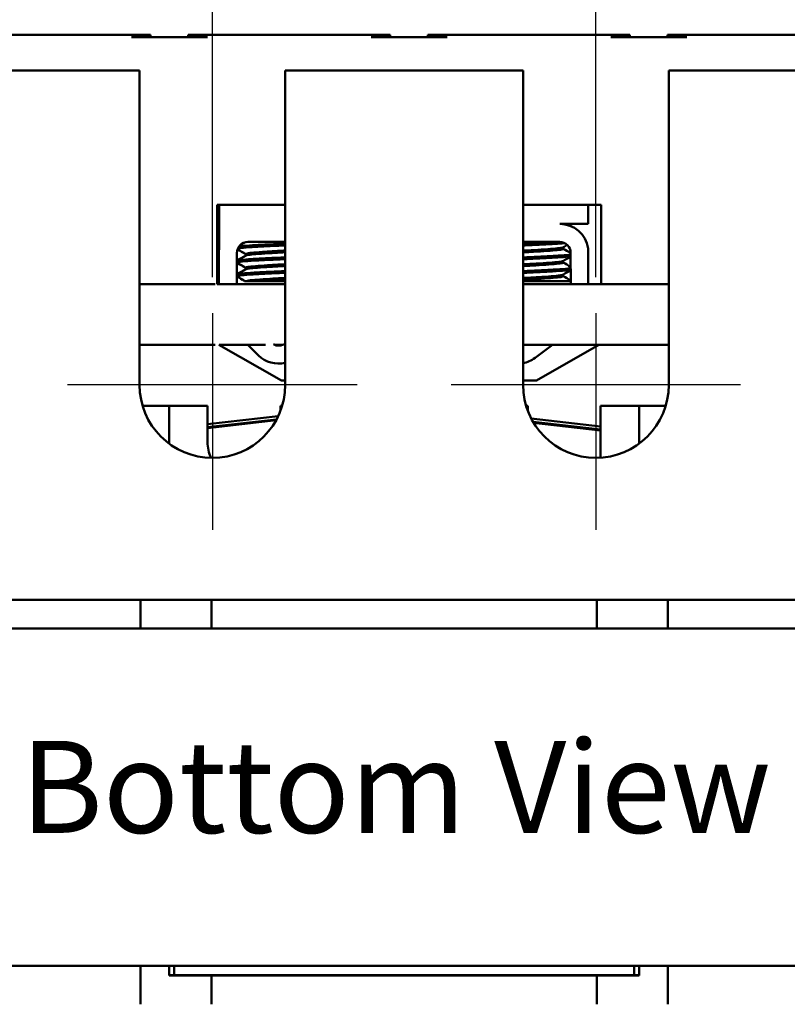
# Model space of a CAD drawing. Units: inches. Extents: x 0.05 to 2.15, y 0 to 1.68.
# Drawn here: x 0.31 to 0.44, y 0.32 to 0.5 of the extents above; entities that cross this region are included whole.
import ezdxf

# ---------------------------------------------------------------- set-up
doc = ezdxf.new("R2010")
doc.units = ezdxf.units.IN
doc.header["$LTSCALE"] = 0.1
doc.header["$MEASUREMENT"] = 0
doc.linetypes.add('CHAIN', pattern=[0.7087000000000001, 0.4724000000000001, -0.0591, 0.1181, -0.0591])
for name, color, linetype, lineweight in [('Center Mark (ANSI)', 7, 'Continuous', 25), ('Dimension (ANSI)', 7, 'Continuous', 25), ('Symbol (ANSI)', 7, 'Continuous', 25), ('Visible (ANSI)', 7, 'Continuous', 50)]:
    doc.layers.add(name, color=color, linetype=linetype, lineweight=lineweight)
doc.styles.add('Note Text (ANSI)', font='tahoma.ttf')
doc.dimstyles.new('Default (ANSI)', dxfattribs={"dimscale": 0.1, "dimtxt": 0.1599999964237213, "dimasz": 0.0984251946210861, "dimexe": 0.125, "dimexo": 0.0625, "dimgap": 0.031496062992126, "dimtad": 0, "dimtih": 1, "dimtoh": 1, "dimrnd": 1e-08, "dimzin": 0, "dimdsep": 46, "dimtxsty": 'Note Text (ANSI)', "dimcen": 0.09, "dimdle": 0.3937007874015748, "dimclrd": 256, "dimclre": 256, "dimclrt": 256, "dimadec": 0, "dimazin": 1, "dimtfac": 0.7500000596046448, "dimtofl": 0, "dimtmove": 0, "dimatfit": 3, "dimfxl": 1, "dimtolj": 1, "dimtzin": 4, "dimlwd": -1, "dimlwe": -1, "dimarcsym": 0})

# ---------------------------------------------------------------- blocks, each defined once
blk = doc.blocks.new('*D30')
at = {"layer": 'Defpoints', "color": 0, "transparency": 16777216}
for p in [(0.5731282882725487, 0.5750230817962773), (0.1731282882725488, 0.4864512819363726), (0.5731282882725487, 0.4864512819363726)]:
    blk.add_point(p, dxfattribs=at)
at = {"layer": 'Dimension (ANSI)', "transparency": 16777216}
for p, q in [((0.1731282882725488, 0.4927012819363726), (0.1731282882725488, 0.5875230817962773)), ((0.5731282882725487, 0.4927012819363726), (0.5731282882725487, 0.5875230817962773)), ((0.1829708077346574, 0.5750230817962773), (0.3598332261326483, 0.5750230817962773)), ((0.5632857688104402, 0.5750230817962773), (0.4070296840268534, 0.5750230817962773))]:
    blk.add_line(p, q, dxfattribs=at)
for points in [[(0.1829708077346574, 0.5766635017066287), (0.1829708077346574, 0.5733826618859258), (0.1731282882725488, 0.5750230817962773)], [(0.5632857688104402, 0.5766635017066287), (0.5632857688104402, 0.5733826618859258), (0.5731282882725487, 0.5750230817962773)]]:
    blk.add_solid(points, dxfattribs=at)
at = {"layer": 'Dimension (ANSI)', "transparency": 16777216, "insert": (0.3629828324318609, 0.5833508182923965), "char_height": 0.0159999996423721, "attachment_point": 1, "style": 'Note Text (ANSI)'}
blk.add_mtext('\\A1;6.00', dxfattribs=at)
blk = doc.blocks.new('*D31')
at = {"layer": 'Defpoints', "color": 0, "transparency": 16777216}
for p in [(0.4771282882725487, 0.5420208357421469), (0.2691282882725488, 0.444284615269706), (0.4771282882725487, 0.444284615269706)]:
    blk.add_point(p, dxfattribs=at)
at = {"layer": 'Dimension (ANSI)', "transparency": 16777216}
for p, q in [((0.2691282882725488, 0.450534615269706), (0.2691282882725488, 0.554520835742147)), ((0.4771282882725487, 0.450534615269706), (0.4771282882725487, 0.554520835742147)), ((0.2789708077346574, 0.5420208357421469), (0.3315620622870673, 0.5420208357421469)), ((0.4672857688104401, 0.5420208357421469), (0.3785543563187868, 0.5420208357421469))]:
    blk.add_line(p, q, dxfattribs=at)
for points in [[(0.2789708077346574, 0.5436612556524985), (0.2789708077346574, 0.5403804158317955), (0.2691282882725488, 0.5420208357421469)], [(0.4672857688104401, 0.5436612556524985), (0.4672857688104401, 0.5403804158317955), (0.4771282882725487, 0.5420208357421469)]]:
    blk.add_solid(points, dxfattribs=at)
at = {"layer": 'Dimension (ANSI)', "transparency": 16777216, "insert": (0.3347116685862799, 0.5503539449714893), "char_height": 0.0159999996423721, "attachment_point": 1, "style": 'Note Text (ANSI)'}
blk.add_mtext('\\A1;3.12', dxfattribs=at)
blk = doc.blocks.new('*D32')
at = {"layer": 'Defpoints', "color": 0, "transparency": 16777216}
for p in [(0.4064616216058821, 0.5097604502267591), (0.3397949549392154, 0.444284615269706), (0.4064616216058821, 0.444284615269706)]:
    blk.add_point(p, dxfattribs=at)
at = {"layer": 'Dimension (ANSI)', "transparency": 16777216}
for p, q in [((0.3397949549392154, 0.450534615269706), (0.3397949549392154, 0.5222604502267592)), ((0.4064616216058821, 0.450534615269706), (0.4064616216058821, 0.5222604502267592)), ((0.3397949549392154, 0.5097604502267591), (0.249996897709286, 0.5097604502267591)), ((0.3966191021437735, 0.5097604502267591), (0.349637474401324, 0.5097604502267591))]:
    blk.add_line(p, q, dxfattribs=at)
for points in [[(0.349637474401324, 0.5114008701371106), (0.349637474401324, 0.5081200303164076), (0.3397949549392154, 0.5097604502267591)], [(0.3966191021437735, 0.5114008701371106), (0.3966191021437735, 0.5081200303164076), (0.4064616216058821, 0.5097604502267591)]]:
    blk.add_solid(points, dxfattribs=at)
at = {"layer": 'Dimension (ANSI)', "transparency": 16777216, "insert": (0.2074651568832649, 0.5180881867228783), "char_height": 0.0159999996423721, "attachment_point": 1, "style": 'Note Text (ANSI)'}
blk.add_mtext('\\A1;1.00', dxfattribs=at)

msp = doc.modelspace()

# ---------------------------------------------------------------- linework, layer by layer
at = {"layer": 'Center Mark (ANSI)', "linetype": 'CHAIN', "ltscale": 0.2091478705406189}
for p, q in [((0.3397949549392154, 0.444284615269706), (0.3397949549392154, 0.4066179486030393)), ((0.4064616216058821, 0.444284615269706), (0.4064616216058821, 0.4066179486030393))]:
    msp.add_line(p, q, dxfattribs=at)
at = {"layer": 'Center Mark (ANSI)', "linetype": 'CHAIN', "ltscale": 0.2795144021511078}
for p, q in [((0.364961621605882, 0.4317846152697059), (0.3146282882725488, 0.4317846152697059)), ((0.4316282882725488, 0.4317846152697059), (0.3812949549392154, 0.4317846152697059))]:
    msp.add_line(p, q, dxfattribs=at)
at = {"layer": 'Visible (ANSI)'}
for p, q in [((0.3257282882725476, 0.492651281936458), (0.2972616216058808, 0.492651281936458)), ((0.3290616216058809, 0.492651281936459), (0.3257282882725476, 0.492651281936458)), ((0.3389282882725475, 0.4922512819364579), (0.3257282882725476, 0.492251281936458)), ((0.3290616216058809, 0.492651281936459), (0.3290616216058809, 0.492251281936459)), ((0.3389282882725475, 0.492651281936458), (0.3355949549392142, 0.492651281936459)), ((0.3355949549392142, 0.492651281936459), (0.3355949549392142, 0.4922512819364589)), ((0.3673949549392142, 0.4926512819364579), (0.3389282882725475, 0.492651281936458)), ((0.3707282882725476, 0.492651281936459), (0.3673949549392142, 0.492651281936458)), ((0.3805949549392142, 0.4922512819364579), (0.3673949549392142, 0.4922512819364579)), ((0.3707282882725476, 0.492651281936459), (0.3707282882725476, 0.4922512819364589)), ((0.3805949549392142, 0.492651281936458), (0.3772616216058809, 0.492651281936459)), ((0.3772616216058809, 0.492651281936459), (0.3772616216058809, 0.4922512819364589)), ((0.4090616216058807, 0.4926512819364579), (0.3805949549392142, 0.4926512819364579)), ((0.4123949549392141, 0.4926512819364589), (0.4090616216058807, 0.4926512819364579)), ((0.4222616216058807, 0.4922512819364579), (0.4090616216058807, 0.4922512819364579)), ((0.4123949549392141, 0.492651281936459), (0.4123949549392141, 0.4922512819364589)), ((0.4222616216058807, 0.4926512819364579), (0.4189282882725473, 0.4926512819364589)), ((0.4189282882725474, 0.4926512819364589), (0.4189282882725474, 0.4922512819364589)), ((0.4507282882725474, 0.4926512819364579), (0.4222616216058807, 0.4926512819364579)), ((0.2857949549392154, 0.4864512819363726), (0.3271282882725487, 0.4864512819363726)), ((0.3271282882725487, 0.4317846152697059), (0.3271282882725487, 0.4864512819363726)), ((0.352461621605882, 0.4864512819363726), (0.352461621605882, 0.4317846152697059)), ((0.352461621605882, 0.4864512819363726), (0.3937949549392154, 0.4864512819363726)), ((0.3937949549392154, 0.4317846152697059), (0.3937949549392154, 0.4864512819363726)), ((0.4191282882725487, 0.4864512819363726), (0.4191282882725487, 0.4317846152697059)), ((0.4191282882725487, 0.4864512819363726), (0.460461621605882, 0.4864512819363726)), ((0.3406238586594229, 0.4493266749658429), (0.3406238586594229, 0.4630726997269865)), ((0.3406238586594229, 0.4630726997269865), (0.352461621605882, 0.4630726997269864)), ((0.3409995282447551, 0.4555942465536185), (0.3409995282447551, 0.4630726997269897)), ((0.3937949549392154, 0.4630726997269864), (0.4073660512190055, 0.4630726997269864)), ((0.4051402309916405, 0.4630726997269897), (0.4051402309916405, 0.4597870743644092)), ((0.4073660512190055, 0.4630726997269864), (0.4073660512190055, 0.4493351017169895)), ((0.4051402309916405, 0.4597870743644092), (0.4001683700836236, 0.4597870743644093)), ((0.4023210931343417, 0.4593155676507514), (0.4023210931343417, 0.4593033406349908)), ((0.3459713891527719, 0.4566512819364614), (0.352461621605882, 0.4566512819364614)), ((0.3937949549392153, 0.4566512819364615), (0.4001683700836236, 0.4566512819364615)), ((0.4007746191990124, 0.4554465200317038), (0.4007746191990124, 0.4557241965919764)), ((0.4051402309916405, 0.4555302561547414), (0.4051402309916405, 0.449335101716993)), ((0.3409228944279356, 0.4493351017169928), (0.3409228944279356, 0.454717948603128)), ((0.3440380558194385, 0.4493351017169928), (0.3440380558194385, 0.454717948603128)), ((0.3455303860305306, 0.4542759863441514), (0.3455303860305306, 0.4545536628888558)), ((0.3456167556546339, 0.4542759863441422), (0.3456167556546339, 0.4545536628888466)), ((0.4020644935196808, 0.4547551585004043), (0.4020868435591035, 0.449335101716993)), ((0.3440702817193045, 0.4533631866983705), (0.3440702817193045, 0.4530655676507515)), ((0.3455303860305306, 0.451895033963199), (0.3455303860305306, 0.4521727105079034)), ((0.3456167556546339, 0.4518950339631898), (0.3456167556546339, 0.4521727105078943)), ((0.4007746191990123, 0.4530655676507515), (0.4007746191990123, 0.4533432442110241)), ((0.3440702817193045, 0.4509822343174181), (0.3440702817193045, 0.4506846152697991)), ((0.4007746191990123, 0.4506846152697991), (0.4007746191990123, 0.4509622918300717)), ((0.3271282882725487, 0.4493351017169842), (0.3402517572221861, 0.4493351017169894)), ((0.3406238586594228, 0.4493351017169895), (0.352461621605882, 0.4493351017169943)), ((0.3453934222226645, 0.4498512819364751), (0.345479790439752, 0.4498512819364748)), ((0.3454797918467678, 0.4498512819364659), (0.3456935422045022, 0.4498512819364655)), ((0.3484394357784637, 0.4498512819364641), (0.3456935422045022, 0.4498512819364655)), ((0.3484394358683674, 0.4498512819364641), (0.3524616120839017, 0.4498512819363971)), ((0.3937949549395505, 0.4498512819363964), (0.4020847131307723, 0.4498512819364655)), ((0.4191282882725487, 0.4493351017169635), (0.3937949549392154, 0.4493351017169912)), ((0.327207752762932, 0.4387351017169842), (0.3402517572221861, 0.4387351017169894)), ((0.3518282882725475, 0.4325846152697914), (0.3409339726130192, 0.4387634808677328)), ((0.3409840095366983, 0.4387351017169897), (0.3490237993258377, 0.4387351017169929)), ((0.3477907798588071, 0.4369296429321443), (0.3459307937952217, 0.4387351017169928)), ((0.3506467820940368, 0.4387351017169935), (0.3519674395597146, 0.4387351017169941)), ((0.352461621605882, 0.4390013657202405), (0.3524529127832904, 0.4389949577470742)), ((0.4191282882725488, 0.4387351017169635), (0.3937949549392154, 0.4387351017169912)), ((0.3989401682827672, 0.4387351017169931), (0.3958832771955909, 0.4364858337071695)), ((0.4070059003417306, 0.4387351017169897), (0.3961616216058807, 0.4325846152697914)), ((0.352461621605882, 0.4325846152697914), (0.3518282882725475, 0.4325846152697914)), ((0.3961616216058807, 0.4325846152697914), (0.3937949549392154, 0.4325846152697914)), ((0.3322949549392156, 0.4281512819364003), (0.3276605685380277, 0.4281512819364003)), ((0.3339616216058823, 0.4281512819364042), (0.3322949549392156, 0.4281512819364037)), ((0.3322949549392156, 0.4281512819364003), (0.3322949549392156, 0.4231512819363988)), ((0.3339616216058823, 0.4281512819364042), (0.3389616216058577, 0.4281512819364042)), ((0.3389616216058577, 0.4218179486030709), (0.3389616216058577, 0.4281512819364042)), ((0.3516282882725243, 0.4281512819364042), (0.3516282882725243, 0.4272661346990989)), ((0.3516282882725243, 0.4281512819364042), (0.3519293413404031, 0.4281512819364042)), ((0.3943272352046939, 0.4281512819364042), (0.3946282882725259, 0.4281512819364042)), ((0.3946282882725259, 0.4272661346992213), (0.3946282882725259, 0.4281512819364042)), ((0.4072949549391926, 0.4281512819364042), (0.4072949549391926, 0.4191453906099719)), ((0.4072949549391926, 0.4281512819364042), (0.4122949549392151, 0.4281512819364042)), ((0.4139616216058819, 0.4281512819364037), (0.4122949549392151, 0.4281512819364042)), ((0.4185960080070694, 0.428151281936403), (0.4139616216058536, 0.428151281936403)), ((0.4139616216058818, 0.4231512819363987), (0.4139616216058818, 0.4281512819364002)), ((0.3389616216058577, 0.4249667452485639), (0.3512525615055933, 0.4263839027042959)), ((0.3389616216058577, 0.4244223825653299), (0.3509619123282749, 0.4258060278851329)), ((0.3508884752580228, 0.4256708397275196), (0.3389616216058577, 0.424295661774127)), ((0.3952222356235692, 0.4259433271254131), (0.4072949549391926, 0.4245666211030715)), ((0.3955437793493205, 0.4253623754030499), (0.4072949549391926, 0.424022336445705)), ((0.4072949549391926, 0.423895633817893), (0.3956248993419443, 0.4252264223007331)), ((0.3322949549392155, 0.4231512819363987), (0.3322949549392155, 0.4215770472712107)), ((0.4139616216058536, 0.4215770472711902), (0.4139616216058536, 0.4231512819363987)), ((0.1731282882725488, 0.3944512819363776), (0.5731282882725486, 0.3944512819363776)), ((0.3272949549391965, 0.3894512819363993), (0.3272949549391965, 0.3944512819363992)), ((0.3396282882725471, 0.3944512819363233), (0.3396282882725471, 0.3894512819363826)), ((0.4066282882725468, 0.3894512819363826), (0.4066282882725468, 0.3944512819363233)), ((0.4189616216058817, 0.3944512819363992), (0.4189616216058817, 0.3894512819363993)), ((0.5731282882725485, 0.3894512819363756), (0.1731282882725485, 0.3894512819363756)), ((0.1731282882725485, 0.3307846152697089), (0.5731282882725485, 0.3307846152697089)), ((0.3272949549391966, 0.3241179486030662), (0.3272949549391966, 0.3307846152697329)), ((0.3322949549392156, 0.3307846152697329), (0.3322949549392156, 0.3291179486030659)), ((0.3331282882725481, 0.329184615269733), (0.3331282882725481, 0.3307846152697329)), ((0.4131282882725481, 0.3291846152697329), (0.4131282882725481, 0.3307846152697329)), ((0.4139616216058536, 0.3291179486030659), (0.4139616216058536, 0.3307846152697329)), ((0.4189616216058817, 0.3307846152697329), (0.4189616216058817, 0.3241179486030662)), ((0.3322949549392153, 0.3291846152697924), (0.3331282882725481, 0.3291846152697924)), ((0.3322949549392156, 0.3291179486030659), (0.3396282882725471, 0.3291179486030659)), ((0.3331282882725481, 0.329184615269733), (0.4131282882725481, 0.3291846152697329)), ((0.3396282882725471, 0.3291179486030496), (0.3562949549392136, 0.3291179486030446)), ((0.3396282882725471, 0.3291179486030496), (0.3396282882725471, 0.3241179486030496)), ((0.3562949549392136, 0.3291179486030447), (0.3899616216058801, 0.3291179486030447)), ((0.3899616216058801, 0.3291179486030446), (0.4066282882725467, 0.3291179486030496)), ((0.4066282882725468, 0.3241179486030496), (0.4066282882725468, 0.3291179486030496)), ((0.4066282882725467, 0.3291179486030659), (0.4139616216058536, 0.3291179486030659)), ((0.4131282882725483, 0.3291846152697923), (0.413961621605854, 0.3291846152697923))]:
    msp.add_line(p, q, dxfattribs=at)
for centre, radius, start, end in [((0.4001683700836236, 0.4547551585004043), 0.005031915864005, 8.860908555740592, 90), ((0.3459713891527722, 0.454717948603128), 0.0050484947248365, 170.0041942880915, 180), ((0.3459713891527719, 0.454717948603128), 0.0019333333333333, 90, 180), ((0.4001683700836236, 0.4547551585004043), 0.0018961234360572, 0, 90), ((0.3513071108268758, 0.4405521718153559), 0.0019333333333333, 241.6987319649913, 306.3457265384562), ((0.3513071108268758, 0.4405521718153559), 0.0050484947248363, 225.8522710456603, 283.2196151660834), ((0.3928912555752462, 0.4405521718153559), 0.0050484947248363, 280.3117350195, 306.3457265384557), ((0.3397949549392154, 0.4317846152697059), 0.0126666666666667, 180, 0), ((0.4064616216058821, 0.4317846152697059), 0.0126666666666667, 180, 0), ((0.345294954939191, 0.4218179486030709), 0.0063333333333333, 180, 205.2131015851894)]:
    msp.add_arc(centre, radius, start, end, dxfattribs=at)
for points in [[(0.4015355198447465, 0.4597870743644137), (0.4017880167135309, 0.4596407018668306), (0.4020405395422896, 0.4594943740023437), (0.402293080586651, 0.4593480775861601)], [(0.4022930771162227, 0.4593480775726082), (0.4023179111225963, 0.4593336912152419), (0.4023262595650956, 0.4593192415990017), (0.4023180196989836, 0.4593047934534331)], [(0.3455303860305306, 0.4545337203859414), (0.3450672438298894, 0.4548024563567614), (0.3446039878874434, 0.4550709972080403), (0.3441406670155851, 0.455339426063869)], [(0.3456167556546339, 0.4545337203859323), (0.3451297122078087, 0.4548163249366143), (0.344642543284479, 0.4550987142386723), (0.3441553047038409, 0.455380983332335)], [(0.3445702955468386, 0.4560501327064717), (0.3448839892296325, 0.4562319292646626), (0.3451976483372885, 0.4564137853423675), (0.3455112568932356, 0.4565957281646137)], [(0.3447032102766703, 0.4561772292875841), (0.3449137655518064, 0.4562992799066192), (0.3451243037166632, 0.4564213599503729), (0.3453348197943898, 0.4565434779043981)], [(0.401474215420126, 0.4561299501362212), (0.4012295915738423, 0.4559881321603018), (0.4009849926830018, 0.455846271288267), (0.4007404257902608, 0.4557043555299934)], [(0.4007746191990124, 0.4554664625190504), (0.4012045425584844, 0.4552170012347686), (0.4016345637818993, 0.4549677078291764), (0.4020646446131443, 0.4547185171712389)], [(0.3440380558194386, 0.4534108345193625), (0.3445469930914568, 0.4537056668220578), (0.3450558555551517, 0.4540006282531882), (0.3455645794390358, 0.4542958273904229)], [(0.3440982942669952, 0.4533956966337788), (0.3446159446314014, 0.4536955702378511), (0.3451335184621189, 0.4539955759734097), (0.345650949063139, 0.4542958273904138)], [(0.3455421465811725, 0.4545770111980163), (0.3455343123982131, 0.4545692396936307), (0.3455303881257441, 0.4545614535409538), (0.3455303876393741, 0.4545536628888555)], [(0.3455645814603141, 0.4542958273787001), (0.3455780309253509, 0.4543036315242052), (0.3455954323132657, 0.4543114092788429), (0.3456167582268619, 0.4543191503647961)], [(0.4020672252831524, 0.4540926848083376), (0.4016248819369836, 0.4538363897617152), (0.4011826015651805, 0.4535799861627298), (0.4007404257902611, 0.4533234031490412)], [(0.3440380558221559, 0.4531107295881711), (0.3440475598104746, 0.4531146803621073), (0.3440583045358832, 0.4531186216714257), (0.3440702818713541, 0.4531225522325634)], [(0.3455303860305306, 0.452152768004989), (0.34503305365158, 0.4524413426576389), (0.3445355905792793, 0.4527296931130883), (0.3440380558194385, 0.4530179198297778)], [(0.3440380558194385, 0.4510298821384101), (0.3445469930915075, 0.4513247144411347), (0.3450558555552532, 0.4516196758722946), (0.3455645794391879, 0.4519148750095588)], [(0.3441955853219211, 0.4534520575473066), (0.3441260591600162, 0.4534376498219581), (0.3440734413728165, 0.4534230575256626), (0.3440380567258046, 0.4534083486308718)], [(0.3456167556546339, 0.4521527680049799), (0.3451107164495419, 0.4524463947504267), (0.3446045420592404, 0.4527397895937445), (0.3440982942669964, 0.4530330577153424)], [(0.3440982942669964, 0.4510147442528271), (0.3446159446314529, 0.4513146178569286), (0.3451335184622208, 0.4516146235925163), (0.3456509490632911, 0.4519148750095497)], [(0.3455421454294347, 0.4521960588210194), (0.3455343141836766, 0.45218829050954), (0.3455303866401569, 0.4521805043875587), (0.3455303863550843, 0.4521727105079034)], [(0.3455645801497109, 0.4519148750054426), (0.3455780351553103, 0.4519226823630735), (0.3455954400143466, 0.4519304600740035), (0.3456167576011193, 0.4519381979897166)], [(0.4007746191990124, 0.453085510138098), (0.4012078218745153, 0.452834146044), (0.4016411239126036, 0.4525829523994074), (0.4020744861750549, 0.4523318625714933)], [(0.3441955845018387, 0.4510711051753073), (0.3441261128883911, 0.4510567089446348), (0.3440734683551774, 0.4510421170621242), (0.3440380558474978, 0.4510273962546998)], [(0.3440380562263048, 0.4507297772050191), (0.3440475486034402, 0.4507337232349903), (0.3440582901883099, 0.4507376645647632), (0.3440702817666248, 0.4507415998523329)], [(0.345393419782591, 0.4498512819364751), (0.3449417198633617, 0.4501133284416584), (0.3444899177919295, 0.4503751996205132), (0.3440380558194385, 0.4506369674545231)], [(0.3454797894066942, 0.4498512819364659), (0.3450193822412793, 0.4501183798116751), (0.3445588689474054, 0.4503852955360097), (0.3440982942669963, 0.4506521053343901)], [(0.4020770199300894, 0.4517174074512024), (0.4016314107708698, 0.4514592223344448), (0.4011858652072958, 0.4512009275877637), (0.4007404257903358, 0.4509424507681321)], [(0.4007746191990123, 0.4507045577579273), (0.4012111011714178, 0.4504512908848409), (0.4016476841762814, 0.4501981973234744), (0.4020843277361501, 0.449945208169489)]]:
    msp.add_open_spline(points, degree=3, dxfattribs=at)
for points, knots in [([(0.3442119974933239, 0.4555193912691154), (0.3443368596027416, 0.4555512185193506), (0.3445433270744977, 0.455582268974677), (0.3452821158937095, 0.4556590419385984), (0.3459266078264162, 0.4557037524510302), (0.3475273657407162, 0.4558052545616162), (0.3484695169353978, 0.4558579542130479), (0.3504459018519849, 0.4559569707297669), (0.3514505025586032, 0.4560016557808984), (0.3524616232332717, 0.4560441163295166)], [20.28093240961458, 20.28093240961458, 20.28093240961458, 20.28093240961458, 20.35895360665133, 20.35895360665133, 20.4835525012347, 20.4835525012347, 20.60881712536489, 20.60881712536489, 20.72446195997506, 20.72446195997506, 20.72446195997506, 20.72446195997506]), ([(0.3524616060702949, 0.4563421381411245), (0.3523027485618729, 0.4563353573387722), (0.3521437026033267, 0.456328598276571), (0.350922411094694, 0.456276769311388), (0.3498802788586451, 0.4562276892527465), (0.3479110876583115, 0.4561248653001723), (0.3470095032200508, 0.4560720252122665), (0.345538859350349, 0.4559732030364678), (0.3449740706521713, 0.4559309626390906), (0.3445284886731377, 0.4558742634568595), (0.3444650198623772, 0.4558652006944135), (0.3444085395772145, 0.4558560509472373)], [5.764960711353828, 5.764960711353828, 5.764960711353828, 5.764960711353828, 5.783191939744711, 5.783191939744711, 5.904959289062957, 5.904959289062957, 6.031497908496347, 6.031497908496347, 6.154071803663706, 6.154071803663706, 6.177069377205499, 6.177069377205499, 6.177069377205499, 6.177069377205499]), ([(0.4007404256352938, 0.4557043555309031), (0.4007310952013762, 0.4556989412445214), (0.4007198525922401, 0.4556935339290503), (0.4005796915660311, 0.455636044899739), (0.4002767990314233, 0.4555866805741255), (0.3993734901870405, 0.4554966802201795), (0.3987935032147797, 0.4554483003091107), (0.3973945362549845, 0.4553462232938088), (0.3965807417797769, 0.4552933857770506), (0.3950863065533878, 0.4552062289796457), (0.3944403698928656, 0.4551731643449368), (0.3937949426798454, 0.455139289395158)], [-17.42093319077834, -17.42093319077834, -17.42093319077834, -17.42093319077834, -17.41025399375735, -17.41025399375735, -17.30717594286003, -17.30717594286003, -17.20817736539393, -17.20817736539393, -17.10532352193185, -17.10532352193185, -17.03101198851595, -17.03101198851595, -17.03101198851595, -17.03101198851595]), ([(0.3937949504155701, 0.4548415253015034), (0.3946258849380295, 0.4548850222551488), (0.395454822767655, 0.4549287358456466), (0.3970798178315494, 0.4550277343656421), (0.3978530823841765, 0.4550802683386562), (0.3991562591796109, 0.4551803818805971), (0.3996816103943725, 0.4552247984343544), (0.4004651293545157, 0.4553168934428669), (0.4007016413333188, 0.4553681916786944), (0.400769828769715, 0.4554292949055627), (0.4007746191017565, 0.4554379118759525), (0.4007746187215981, 0.4554465200317037)], [-5.706330941580454, -5.706330941580454, -5.706330941580454, -5.706330941580454, -5.611364135401407, -5.611364135401407, -5.509869331131532, -5.509869331131532, -5.411839429233416, -5.411839429233416, -5.309169039172505, -5.309169039172505, -5.292323886404921, -5.292323886404921, -5.292323886404921, -5.292323886404921]), ([(0.4000444184114841, 0.4566510503437235), (0.3999013105152944, 0.4566416756574999), (0.3997523672179022, 0.4566321513078577), (0.3987909310452193, 0.4565716616046056), (0.397847520420677, 0.4565192076991323), (0.3958510544277535, 0.456419687609689), (0.3948248323298839, 0.456375248269037), (0.39379495146597, 0.456331454586729)], [5.50765296922007, 5.50765296922007, 5.50765296922007, 5.50765296922007, 5.531568994827045, 5.531568994827045, 5.656463950980675, 5.656463950980675, 5.774550100401246, 5.774550100401246, 5.774550100401246, 5.774550100401246]), ([(0.393794964375417, 0.4560335313662339), (0.3939225337752657, 0.4560389430179644), (0.3940502724234157, 0.4560443183395801), (0.3952819785338327, 0.456095782988304), (0.3963697922841417, 0.4561464618966402), (0.3983680869080684, 0.4562500608530164), (0.3992625631195378, 0.4563019426728876), (0.4004084471488514, 0.4563777374402526), (0.4007605411083608, 0.45640214640015), (0.4010627616877253, 0.4564264532391954)], [20.71489407559715, 20.71489407559715, 20.71489407559715, 20.71489407559715, 20.72950503267533, 20.72950503267533, 20.8557017919932, 20.8557017919932, 20.97957625930309, 20.97957625930309, 21.04525409565648, 21.04525409565648, 21.04525409565648, 21.04525409565648]), ([(0.3440982980700201, 0.4530330577301937), (0.344055906840172, 0.4530576146400035), (0.3440615329123124, 0.4530823654947101), (0.344226661198206, 0.453157286056668), (0.3445384360599692, 0.4532061192901621), (0.345553736195267, 0.4532976859205191), (0.346264787816648, 0.453346001349155), (0.3479690752050042, 0.4534494942540184), (0.3489396114886166, 0.4535018540953132), (0.350787168287321, 0.4535914036796891), (0.3516230892841066, 0.4536269643944977), (0.3524616382774674, 0.4536628129494471)], [18.19571812068867, 18.19571812068867, 18.19571812068867, 18.19571812068867, 18.25514248033849, 18.25514248033849, 18.37652706493418, 18.37652706493418, 18.50361535889828, 18.50361535889828, 18.62808890694086, 18.62808890694086, 18.72416717627897, 18.72416717627897, 18.72416717627897, 18.72416717627897]), ([(0.3524616216762701, 0.4539608200556537), (0.3514134270316591, 0.4539172811750126), (0.3503728451003352, 0.4538703094459193), (0.3483707940915208, 0.4537692896840106), (0.3474352493105095, 0.4537165434721972), (0.345856890259903, 0.4536154895101331), (0.3452264104257032, 0.4535713681954014), (0.3443522999374273, 0.4534775175023145), (0.3441109693087848, 0.45342742552296), (0.3440718517366918, 0.4533720843967703), (0.3440702817302218, 0.4533676340150043), (0.3440702818372433, 0.4533631866983705)], [7.770213794230459, 7.770213794230459, 7.770213794230459, 7.770213794230459, 7.890292587341193, 7.890292587341193, 8.015987731490727, 8.015987731490727, 8.140382143929704, 8.140382143929704, 8.262823457646904, 8.262823457646904, 8.27353408419715, 8.27353408419715, 8.27353408419715, 8.27353408419715]), ([(0.3524615915313618, 0.4551524216375672), (0.3521477364812494, 0.4551360110595689), (0.3518334009778257, 0.4551195406454191), (0.3506546196014506, 0.4550553307752405), (0.3498185443068178, 0.4550048147461327), (0.3482683590880548, 0.4549006479572976), (0.347575882159074, 0.4548479911954279), (0.3464972818916538, 0.454752344658758), (0.3461071560926965, 0.4547101024771635), (0.3457025546028751, 0.454626422391951), (0.3456167595377344, 0.4545900918298671), (0.3456167572634774, 0.4545536628888463)], [-17.04063771548921, -17.04063771548921, -17.04063771548921, -17.04063771548921, -17.00449084743711, -17.00449084743711, -16.90431387644436, -16.90431387644436, -16.80015208704918, -16.80015208704918, -16.70134826632253, -16.70134826632253, -16.62962874781382, -16.62962874781382, -16.62962874781382, -16.62962874781382]), ([(0.3456509510844174, 0.454295827378691), (0.3457074772102076, 0.4543286270558006), (0.3458338099995966, 0.4543609605653108), (0.3463263988986665, 0.454439895190936), (0.3467794387738481, 0.4544820171303329), (0.3479659096873994, 0.4545805762557439), (0.3486966431759293, 0.4546334387660834), (0.3502963811569078, 0.4547364696002687), (0.3511445829919707, 0.4547857275627876), (0.3521609312771004, 0.454838915362265), (0.3523113658193421, 0.4548467824282028), (0.3524615983509424, 0.454854669526244)], [-6.079754039794031, -6.079754039794031, -6.079754039794031, -6.079754039794031, -6.01513453401143, -6.01513453401143, -5.915766674362859, -5.915766674362859, -5.812922853894575, -5.812922853894575, -5.713959671326158, -5.713959671326158, -5.696772725449988, -5.696772725449988, -5.696772725449988, -5.696772725449988]), ([(0.4020657233171424, 0.4544561786951073), (0.4019651888119453, 0.4544372878913842), (0.4018353342441003, 0.4544187313058128), (0.4012692189174885, 0.4543542171599007), (0.4006798036783116, 0.4543119252766249), (0.3991804762133961, 0.4542136630309674), (0.3982770099341561, 0.4541616610208522), (0.3962663142901496, 0.4540581506347793), (0.3951755474875291, 0.4540076825113683), (0.3939792508015432, 0.4539580618342721), (0.3938870583642007, 0.4539542088744864), (0.3937949587542491, 0.4539503299812132)], [7.350247430278217, 7.350247430278217, 7.350247430278217, 7.350247430278217, 7.397353987055701, 7.397353987055701, 7.518468484569958, 7.518468484569958, 7.642768513487984, 7.642768513487984, 7.769231240658427, 7.769231240658427, 7.779797732637917, 7.779797732637917, 7.779797732637917, 7.779797732637917]), ([(0.393794985242186, 0.4536520914916467), (0.3940914487030156, 0.4536647705611607), (0.3943885966067515, 0.4536774389969568), (0.3957857978136458, 0.4537378524613715), (0.3968570312825787, 0.4537894180512472), (0.3987919597666601, 0.4538932020853933), (0.3996420129071039, 0.4539444036927011), (0.4010303601852696, 0.4540405793605867), (0.4015585348597711, 0.4540825966557286), (0.4019598050203074, 0.4541400576351934), (0.4020170280189577, 0.4541493857777506), (0.4020669519132863, 0.4541587903342547)], [18.71458456630032, 18.71458456630032, 18.71458456630032, 18.71458456630032, 18.74858513390082, 18.74858513390082, 18.87476725493584, 18.87476725493584, 18.99785857956454, 18.99785857956454, 19.11980218598307, 19.11980218598307, 19.14314550562605, 19.14314550562605, 19.14314550562605, 19.14314550562605]), ([(0.3524615919886525, 0.4527714568185106), (0.3522703959079624, 0.4527614061113107), (0.3520789094969161, 0.4527513588580843), (0.3510211858868474, 0.4526954420238827), (0.3501755681043915, 0.4526458451243928), (0.3485873303627885, 0.4525424767624188), (0.3478657257151623, 0.4524896366900777), (0.3467060373693545, 0.4523917866468888), (0.3462688373444572, 0.4523498571897193), (0.3457413563278189, 0.4522602640759846), (0.3456167575848896, 0.452216610352844), (0.3456167559791876, 0.4521727105078943)], [-15.40674515653418, -15.40674515653418, -15.40674515653418, -15.40674515653418, -15.38477981202591, -15.38477981202591, -15.2852761701944, -15.2852761701944, -15.18185801996439, -15.18185801996439, -15.08246471684944, -15.08246471684944, -14.9962683879411, -14.9962683879411, -14.9962683879411, -14.9962683879411]), ([(0.3456509497738142, 0.4519148750054333), (0.3457201856578276, 0.4519550495935), (0.3458940080585202, 0.4519944391789741), (0.3465154651501415, 0.4520790622990727), (0.3470182462665969, 0.4521226951747854), (0.3482868629791478, 0.4522233625554245), (0.3490439713913576, 0.4522761719194899), (0.3506754971159674, 0.4523779332692076), (0.3515297929742033, 0.4524260405379024), (0.3524154738056058, 0.4524709308825131), (0.352438550693614, 0.4524721038534687), (0.3524616213100922, 0.4524732798351052)], [-7.70805359759238, -7.70805359759238, -7.70805359759238, -7.70805359759238, -7.628852586695348, -7.628852586695348, -7.527991610340842, -7.527991610340842, -7.425590378042508, -7.425590378042508, -7.327020834667626, -7.327020834667626, -7.324383211752848, -7.324383211752848, -7.324383211752848, -7.324383211752848]), ([(0.4007404257799378, 0.4533234031491015), (0.4006538312036998, 0.4532731547285077), (0.4004039143010946, 0.4532243034508035), (0.3996057209453239, 0.4531349385119495), (0.3990665759793837, 0.4530895410306928), (0.3977387851658166, 0.4529889019771758), (0.3969548136763684, 0.4529362598412588), (0.3953611743531445, 0.4528402447561303), (0.3945786344908944, 0.4527994796109893), (0.3937949459538694, 0.4527582762108575)], [-15.7866738289106, -15.7866738289106, -15.7866738289106, -15.7866738289106, -15.6876409693432, -15.6876409693432, -15.58918781816813, -15.58918781816813, -15.48710535434933, -15.48710535434933, -15.39714596604125, -15.39714596604125, -15.39714596604125, -15.39714596604125]), ([(0.3937949549393778, 0.4524604865666025), (0.393855430540575, 0.4524635990691369), (0.393915962936951, 0.4524666908342432), (0.394875604418398, 0.4525153298419732), (0.3957664935267521, 0.4525655347579019), (0.3974142184065927, 0.4526690322693633), (0.3981568949586952, 0.4527211645930674), (0.3993923782941495, 0.4528197906897742), (0.3998801299293521, 0.4528623300460481), (0.4005768770801245, 0.4529568824950961), (0.4007650126026005, 0.4530088748063504), (0.4007744997887948, 0.4530628492048641), (0.4007746191989316, 0.453064208585554), (0.4007746191960896, 0.4530655676507514)], [-7.333942578562151, -7.333942578562151, -7.333942578562151, -7.333942578562151, -7.327020834667626, -7.327020834667626, -7.2242838939122, -7.2242838939122, -7.123233274232623, -7.123233274232623, -7.02496265306584, -7.02496265306584, -6.922187836766537, -6.922187836766537, -6.919531982632971, -6.919531982632971, -6.919531982632971, -6.919531982632971]), ([(0.4020755354898168, 0.4520770885776979), (0.4020149016225585, 0.4520654592310964), (0.4019431320630373, 0.4520539464770139), (0.4015111004710588, 0.4519946761118061), (0.4009722919705009, 0.4519527672943908), (0.3995647140936569, 0.4518562237368853), (0.3987052098252417, 0.4518048661176752), (0.396756526509279, 0.451701088364889), (0.3956815046332705, 0.4516496910931661), (0.394318232406111, 0.4515911586270277), (0.3940563230298201, 0.4515799983140944), (0.3937949828714095, 0.4515688143922267)], [9.353339219678327, 9.353339219678327, 9.353339219678327, 9.353339219678327, 9.382242807393817, 9.382242807393817, 9.504149014859584, 9.504149014859584, 9.627619191027083, 9.627619191027083, 9.754027248373204, 9.754027248373204, 9.784046061810974, 9.784046061810974, 9.784046061810974, 9.784046061810974]), ([(0.3440982972244118, 0.4506521053459394), (0.3440413169565375, 0.4506851151922086), (0.344071215998714, 0.4507184099037235), (0.3443657190629874, 0.4508007955677474), (0.3447393380961316, 0.4508472227933419), (0.3458641174019947, 0.4509375162814922), (0.3466206739244343, 0.4509882151734185), (0.3483920891260938, 0.4510918217985692), (0.3493851526231027, 0.4511436915460302), (0.351101900628658, 0.4512244095533019), (0.3517814897167351, 0.451252997859526), (0.3524616356835928, 0.4512819199393656)], [16.19390297892275, 16.19390297892275, 16.19390297892275, 16.19390297892275, 16.27375850898667, 16.27375850898667, 16.39450279935964, 16.39450279935964, 16.52076896941361, 16.52076896941361, 16.64469570018228, 16.64469570018228, 16.72281369167239, 16.72281369167239, 16.72281369167239, 16.72281369167239]), ([(0.3524616358226036, 0.4515795367847824), (0.3515877315319759, 0.4515421956114326), (0.3507171025821112, 0.4515049329727491), (0.3488419391646744, 0.4514134275327917), (0.3478768963735548, 0.4513609815616545), (0.3461937156482132, 0.4512578831478772), (0.3454964863047563, 0.4512104200701002), (0.3445047979606801, 0.4511184624021455), (0.3442045922069457, 0.4510694040053808), (0.3440821957751924, 0.4510067508374747), (0.3440702821361223, 0.4509944855402319), (0.3440702830424213, 0.4509822343174183)], [9.774449047353135, 9.774449047353135, 9.774449047353135, 9.774449047353135, 9.87472415237216, 9.87472415237216, 9.999580184942028, 9.999580184942028, 10.1263376204637, 10.1263376204637, 10.24806945489466, 10.24806945489466, 10.27762528221842, 10.27762528221842, 10.27762528221842, 10.27762528221842]), ([(0.3524616205725026, 0.4503899609057643), (0.352430892841674, 0.4503883894766898), (0.352400154594868, 0.4503868230080388), (0.3514697686693522, 0.4503395746923131), (0.3505801296466839, 0.450289166069352), (0.3489380628456202, 0.4501856454300345), (0.3481991551920665, 0.4501335711818004), (0.3469717808955535, 0.4500351271899384), (0.3464885101401527, 0.4499927312167153), (0.3459321883930674, 0.4499158378219744), (0.3457781576081815, 0.4498838916633736), (0.3456935422045022, 0.4498512819364655)], [-13.77364002946745, -13.77364002946745, -13.77364002946745, -13.77364002946745, -13.77011548244805, -13.77011548244805, -13.66698821243492, -13.66698821243492, -13.56555914076322, -13.56555914076322, -13.46681256495049, -13.46681256495049, -13.40181072178488, -13.40181072178488, -13.40181072178488, -13.40181072178488]), ([(0.4007404252112187, 0.4509424507714881), (0.4006697007376204, 0.4509014123278352), (0.4004898612035076, 0.4508612035817717), (0.3998524424296072, 0.4507759415467414), (0.3993436814193201, 0.4507320397722781), (0.3980653978786886, 0.4506311313763977), (0.3973053533437734, 0.4505783405995004), (0.3956699461814621, 0.4504767212779852), (0.3948150585526125, 0.4504290119237779), (0.3939006486648437, 0.4503825749282312), (0.3938477792451738, 0.4503798719460053), (0.3937949549392471, 0.4503771532333906)], [-14.1536907676152, -14.1536907676152, -14.1536907676152, -14.1536907676152, -14.07264270457909, -14.07264270457909, -13.97139929154146, -13.97139929154146, -13.86887145630478, -13.86887145630478, -13.77011548244805, -13.77011548244805, -13.76405100129952, -13.76405100129952, -13.76405100129952, -13.76405100129952]), ([(0.3937949797470688, 0.4512712624206427), (0.394252268923842, 0.4512906932329604), (0.3947106598517319, 0.4513101107404533), (0.3962680471564596, 0.4513796300229676), (0.3973278418679848, 0.4514323073276477), (0.399199917670947, 0.4515363131956024), (0.4000028330999517, 0.4515866555879575), (0.4012972255572533, 0.451680996964387), (0.4017730976723015, 0.4517244801226575), (0.4020577700580362, 0.4517761068420159), (0.4020674005939377, 0.4517779046567895), (0.4020767630335343, 0.4517797050160622)], [16.71320975545803, 16.71320975545803, 16.71320975545803, 16.71320975545803, 16.76576000323043, 16.76576000323043, 16.89314233309, 16.89314233309, 17.01564657295363, 17.01564657295363, 17.13938199381688, 17.13938199381688, 17.14383944229413, 17.14383944229413, 17.14383944229413, 17.14383944229413]), ([(0.3937949858679211, 0.450078944666902), (0.3939854738645495, 0.4500889579086519), (0.3941763921724044, 0.4500989267484278), (0.3952657454592637, 0.450155870954632), (0.3961451782962523, 0.4502070827033378), (0.3977459256508804, 0.4503108814923723), (0.3984552566555917, 0.4503624424458895), (0.3996204289453027, 0.4504594634547601), (0.400069392975162, 0.4505013438928425), (0.4006364595651146, 0.4505924588122621), (0.4007746173365488, 0.4506383886359651), (0.4007746189353245, 0.4506846152697991)], [-8.963489887287356, -8.963489887287356, -8.963489887287356, -8.963489887287356, -8.941655766603414, -8.941655766603414, -8.838860461494557, -8.838860461494557, -8.73829068180406, -8.73829068180406, -8.639367265258565, -8.639367265258565, -8.548830564889686, -8.548830564889686, -8.548830564889686, -8.548830564889686]), ([(0.3484394357784638, 0.4498512819300203), (0.3489921101413912, 0.4498908942547414), (0.3496024936881068, 0.449930951893165), (0.3509638608216383, 0.4500132008317756), (0.3517111214701305, 0.4500528163228782), (0.3524616334301652, 0.4500920958093108)], [-9.117828255925287, -9.117828255925287, -9.117828255925287, -9.117828255925287, -9.039814222795687, -9.039814222795687, -8.953915645338006, -8.953915645338006, -8.953915645338006, -8.953915645338006]), ([(0.3271282882725487, 0.4386426531720664), (0.327239516533825, 0.4387790774654189), (0.3273217051889059, 0.4388493574888664), (0.3273535398190681, 0.4388738576924928), (0.3273565722419405, 0.4388759199234856), (0.3273565722419405, 0.4388759199234856)], [4.081037442915021, 4.081037442915021, 4.081037442915021, 4.081037442915021, 4.282242641421111, 4.282242641421111, 4.327587026203452, 4.327587026203452, 4.327587026203452, 4.327587026203452])]:
    msp.add_open_spline(points, degree=3, knots=knots, dxfattribs=at)

# ---------------------------------------------------------------- texts
at = {"layer": 'Symbol (ANSI)', "insert": (0.3064171165577296, 0.3699203203933336), "char_height": 0.0159999998066369, "width": 0.1826651988711469, "attachment_point": 1, "style": 'Note Text (ANSI)'}
msp.add_mtext('\\fTahoma|b0|i0;Bottom View', dxfattribs=at)

# ---------------------------------------------------------------- dimensions: what is measured, and where the dimension line sits
at = {"layer": 'Dimension (ANSI)'}
for base, p1, p2, override, picture, middle in [((0.5731282882725487, 0.5750230817962773), (0.1731282882725488, 0.4864512819363726), (0.5731282882725487, 0.4864512819363726), {"dimgap": 0.031496062992126, "dimtih": 0, "dimtoh": 0, "dimdec": 2, "dimlfac": 15, "dimtol": 0, "dimlim": 0, "dimtp": 0, "dimtm": 0, "dimtdec": 2, "dimatfit": 1}, '*D30', (0.3834314550797508, 0.5750230817962773)), ((0.4771282882725487, 0.5420208357421469), (0.2691282882725488, 0.444284615269706), (0.4771282882725487, 0.444284615269706), {"dimgap": 0.031496062992126, "dimtih": 0, "dimtoh": 0, "dimdec": 2, "dimlfac": 15, "dimtol": 0, "dimlim": 0, "dimtp": 0, "dimtm": 0, "dimtdec": 2, "dimatfit": 1}, '*D31', (0.3550582093029271, 0.5420208357421469)), ((0.4064616216058821, 0.5097604502267591), (0.3397949549392154, 0.444284615269706), (0.4064616216058821, 0.444284615269706), {"dimgap": 0.031496062992126, "dimtih": 0, "dimtoh": 0, "dimdec": 2, "dimlfac": 15, "dimtol": 0, "dimlim": 0, "dimtp": 0, "dimtm": 0, "dimtdec": 2, "dimatfit": 2}, '*D32', (0.2271562241466692, 0.5097604502267591))]:
    dim = msp.add_linear_dim(base=base, p1=p1, p2=p2, angle=180, dimstyle='Default (ANSI)', override=override, dxfattribs=at)
    dim.commit()
    dim.dimension.update_dxf_attribs({"geometry": picture, "text_midpoint": middle, "dimtype": 160})

doc.saveas('drawing.dxf')
